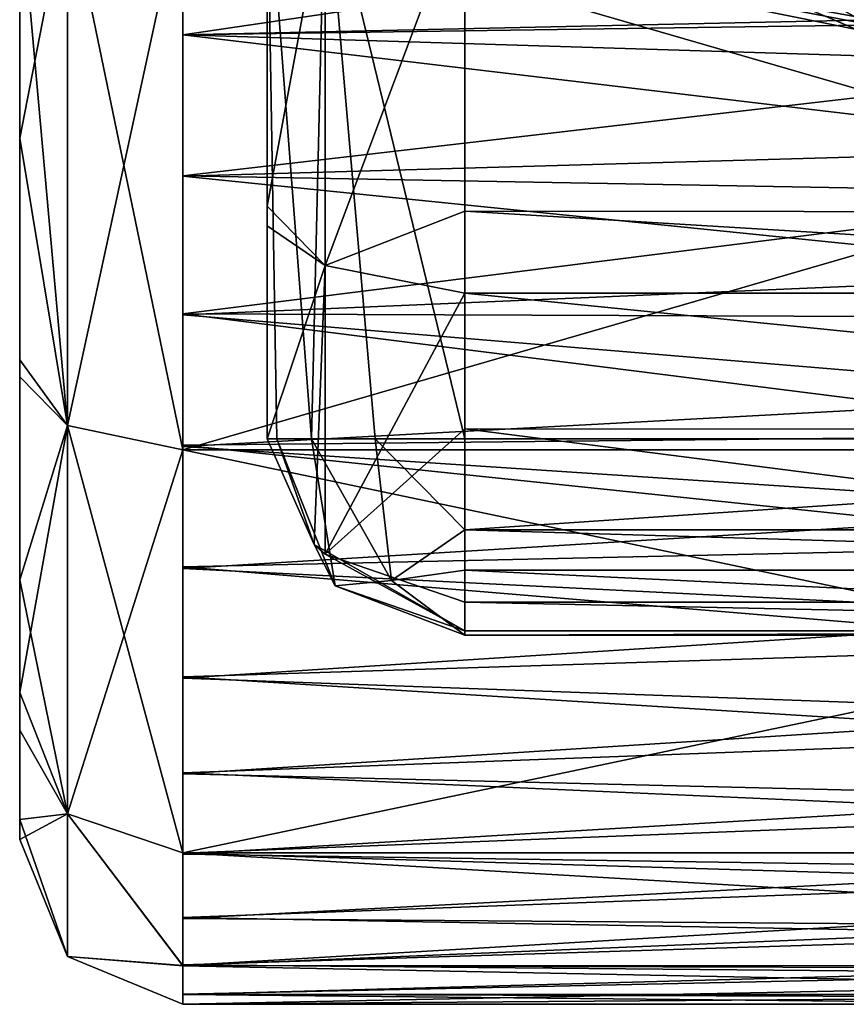
# Model space of a CAD drawing. Units: millimetres. Extents: x -25 to 25, y -98 to 25.
# Drawn here: x -11 to -3, y -98 to -88 of the extents above; entities that cross this region are included whole.
import ezdxf

# ---------------------------------------------------------------- set-up
doc = ezdxf.new("R2010")
doc.units = ezdxf.units.MM
doc.header["$LTSCALE"] = 65.185185
for name, color, linetype in [('558', 7, 'CONTINUOUS'), ('585', 7, 'CONTINUOUS'), ('595', 7, 'CONTINUOUS'), ('610', 7, 'CONTINUOUS'), ('615', 7, 'CONTINUOUS'), ('631', 7, 'CONTINUOUS'), ('682', 7, 'CONTINUOUS'), ('694', 7, 'CONTINUOUS'), ('695', 7, 'CONTINUOUS'), ('696', 7, 'CONTINUOUS'), ('716', 7, 'CONTINUOUS'), ('758', 7, 'CONTINUOUS'), ('779', 7, 'CONTINUOUS'), ('784', 7, 'CONTINUOUS'), ('790', 7, 'CONTINUOUS'), ('817', 7, 'CONTINUOUS'), ('827', 7, 'CONTINUOUS'), ('842', 7, 'CONTINUOUS'), ('851', 7, 'CONTINUOUS'), ('856', 7, 'CONTINUOUS'), ('872', 7, 'CONTINUOUS'), ('921', 7, 'CONTINUOUS'), ('933', 7, 'CONTINUOUS'), ('934', 7, 'CONTINUOUS'), ('935', 7, 'CONTINUOUS')]:
    doc.layers.add(name, color=color, linetype=linetype)

msp = doc.modelspace()

# ---------------------------------------------------------------- linework, layer by layer
at = {"layer": '558', "linetype": 'CONTINUOUS'}
for points in [[(-10.8666, -86.6153, 99.5216), (-11.35, -86.6153, 98.3547), (-11.35, -89.0903, 98.017), (-10.8666, -86.6153, 99.5216)], [(-10.8667, -91.9933, 98.0691), (-10.8666, -86.6153, 99.5216), (-11.35, -89.0903, 98.017), (-10.8667, -91.9933, 98.0691)], [(-10.8666, -86.6153, 77.9878), (-10.8667, -91.9933, 79.4402), (-11.35, -86.6153, 79.1547), (-10.8666, -86.6153, 77.9878)], [(-11.35, -86.6153, 79.1547), (-10.8667, -91.9933, 79.4402), (-11.35, -91.3301, 80.4042), (-11.35, -86.6153, 79.1547)], [(-9.7, -86.6153, 100.0047), (-10.8666, -86.6153, 99.5216), (-10.8667, -91.9933, 98.0691), (-9.7, -86.6153, 100.0047)], [(-9.7, -86.6153, 100.0047), (-10.8667, -91.9933, 98.0691), (-9.7, -92.2394, 98.4849), (-9.7, -86.6153, 100.0047)], [(-10.8667, -91.9933, 79.4402), (-10.8666, -86.6153, 77.9878), (-9.7, -92.2394, 79.0245), (-10.8667, -91.9933, 79.4402)], [(-10.8666, -86.6153, 77.9878), (-9.7, -86.6153, 77.5047), (-9.7, -92.2394, 79.0245), (-10.8666, -86.6153, 77.9878)], [(-11.35, -91.5008, 97.008), (-10.8667, -91.9933, 98.0691), (-11.35, -89.0903, 98.017), (-11.35, -91.5008, 97.008)], [(-11.35, -91.3301, 80.4042), (-10.8667, -91.9933, 79.4402), (-11.35, -94.6888, 83.5961), (-11.35, -91.3301, 80.4042)], [(-11.35, -93.5506, 95.3856), (-10.8667, -91.9933, 98.0691), (-11.35, -91.5008, 97.008), (-11.35, -93.5506, 95.3856)], [(-10.8667, -91.9933, 79.4402), (-10.8667, -95.9165, 83.3759), (-11.35, -94.6888, 83.5961), (-10.8667, -91.9933, 79.4402)], [(-10.8667, -95.9165, 94.1335), (-10.8667, -91.9933, 98.0691), (-11.35, -93.5506, 95.3856), (-10.8667, -95.9165, 94.1335)], [(-10.8667, -95.9165, 83.3759), (-10.8667, -91.9933, 79.4402), (-9.7, -96.3104, 83.0905), (-10.8667, -95.9165, 83.3759)], [(-9.7, -96.3104, 83.0905), (-10.8667, -91.9933, 79.4402), (-9.7, -92.2394, 79.0245), (-9.7, -96.3104, 83.0905)], [(-10.8667, -91.9933, 98.0691), (-10.8667, -95.9165, 94.1335), (-9.7, -92.2394, 98.4849), (-10.8667, -91.9933, 98.0691)], [(-9.7, -92.2394, 98.4849), (-10.8667, -95.9165, 94.1335), (-9.7, -96.3103, 94.4192), (-9.7, -92.2394, 98.4849)], [(-11.35, -95.0712, 93.2447), (-10.8667, -95.9165, 94.1335), (-11.35, -93.5506, 95.3856), (-11.35, -95.0712, 93.2447)], [(-11.35, -94.6888, 83.5961), (-10.8667, -95.9165, 83.3759), (-11.35, -96.1758, 88.2311), (-11.35, -94.6888, 83.5961)], [(-11.35, -95.974, 90.7556), (-10.8667, -95.9165, 94.1335), (-11.35, -95.0712, 93.2447), (-11.35, -95.974, 90.7556)], [(-10.8667, -95.9165, 83.3759), (-10.8667, -97.3567, 88.7547), (-11.35, -96.1758, 88.2311), (-10.8667, -95.9165, 83.3759)], [(-10.8667, -97.3567, 88.7547), (-10.8667, -95.9165, 94.1335), (-11.35, -95.974, 90.7556), (-10.8667, -97.3567, 88.7547)], [(-11.35, -96.1758, 88.2311), (-10.8667, -97.3567, 88.7547), (-11.35, -95.974, 90.7556), (-11.35, -96.1758, 88.2311)], [(-10.8667, -97.3567, 88.7547), (-10.8667, -95.9165, 83.3759), (-9.7, -97.4498, 85.8424), (-10.8667, -97.3567, 88.7547)], [(-9.7, -97.4498, 85.8424), (-10.8667, -95.9165, 83.3759), (-9.7, -96.3104, 83.0905), (-9.7, -97.4498, 85.8424)], [(-10.8667, -95.9165, 94.1335), (-10.8667, -97.3567, 88.7547), (-9.7, -97.4497, 91.6672), (-10.8667, -95.9165, 94.1335)], [(-9.7, -96.3103, 94.4192), (-10.8667, -95.9165, 94.1335), (-9.7, -97.4497, 91.6672), (-9.7, -96.3103, 94.4192)], [(-9.7, -97.4497, 91.6672), (-10.8667, -97.3567, 88.7547), (-9.7, -97.8394, 88.7548), (-9.7, -97.4497, 91.6672)], [(-9.7, -97.8394, 88.7548), (-10.8667, -97.3567, 88.7547), (-9.7, -97.4498, 85.8424), (-9.7, -97.8394, 88.7548)]]:
    msp.add_3dface(points, dxfattribs=at)
at = {"layer": '585', "linetype": 'CONTINUOUS'}
for points in [[(-11.35, -86.6153, 98.3547), (-11.35, -86.6153, 79.1547), (-11.35, -91.3301, 80.4042), (-11.35, -86.6153, 98.3547)], [(-11.35, -86.6153, 98.3547), (-11.35, -91.3301, 80.4042), (-11.35, -89.0903, 98.017), (-11.35, -86.6153, 98.3547)], [(-11.35, -91.3301, 80.4042), (-11.35, -91.5008, 97.008), (-11.35, -89.0903, 98.017), (-11.35, -91.3301, 80.4042)], [(-11.35, -91.3301, 80.4042), (-11.35, -94.6888, 83.5961), (-11.35, -91.5008, 97.008), (-11.35, -91.3301, 80.4042)], [(-11.35, -94.6888, 83.5961), (-11.35, -93.5506, 95.3856), (-11.35, -91.5008, 97.008), (-11.35, -94.6888, 83.5961)], [(-11.35, -94.6888, 83.5961), (-11.35, -95.0712, 93.2447), (-11.35, -93.5506, 95.3856), (-11.35, -94.6888, 83.5961)], [(-11.35, -94.6888, 83.5961), (-11.35, -96.1758, 88.2311), (-11.35, -95.0712, 93.2447), (-11.35, -94.6888, 83.5961)], [(-11.35, -96.1758, 88.2311), (-11.35, -95.974, 90.7556), (-11.35, -95.0712, 93.2447), (-11.35, -96.1758, 88.2311)]]:
    msp.add_3dface(points, dxfattribs=at)
at = {"layer": '595', "linetype": 'CONTINUOUS'}
for points in [[(-9.7, -86.6153, 100.0047), (-9.7, -92.2394, 98.4849), (9.7, -86.6153, 100.0047), (-9.7, -86.6153, 100.0047)], [(-9.7, -92.2394, 79.0245), (-9.7, -86.6153, 77.5047), (9.7, -92.2394, 79.0245), (-9.7, -92.2394, 79.0245)], [(9.7, -92.2394, 79.0245), (-9.7, -86.6153, 77.5047), (-1.4087, -88.2933, 77.6348), (9.7, -92.2394, 79.0245)], [(-9.7, -86.6153, 77.5047), (-5.1577, -86.6153, 77.5047), (-2.7692, -87.942, 77.5861), (-9.7, -86.6153, 77.5047)], [(-1.4087, -88.2933, 77.6348), (-9.7, -86.6153, 77.5047), (-2.7692, -87.942, 77.5861), (-1.4087, -88.2933, 77.6348)], [(9.7, -86.6153, 100.0047), (-9.7, -92.2394, 98.4849), (9.7, -92.2394, 98.4849), (9.7, -86.6153, 100.0047)], [(-9.7, -92.2394, 98.4849), (-9.7, -96.3103, 94.4192), (9.7, -92.2394, 98.4849), (-9.7, -92.2394, 98.4849)], [(-9.7, -96.3103, 94.4192), (9.7, -96.3104, 94.4189), (9.7, -92.2394, 98.4849), (-9.7, -96.3103, 94.4192)], [(-9.7, -96.3104, 83.0905), (-9.7, -92.2394, 79.0245), (9.7, -96.3103, 83.0902), (-9.7, -96.3104, 83.0905)], [(-9.7, -92.2394, 79.0245), (9.7, -92.2394, 79.0245), (9.7, -96.3103, 83.0902), (-9.7, -92.2394, 79.0245)], [(-9.7, -96.3103, 94.4192), (-9.7, -97.4497, 91.6672), (9.7, -96.3104, 94.4189), (-9.7, -96.3103, 94.4192)], [(-9.7, -96.3104, 83.0905), (9.7, -96.3103, 83.0902), (9.7, -97.4497, 85.8421), (-9.7, -96.3104, 83.0905)], [(-9.7, -97.4497, 91.6672), (9.7, -97.4498, 91.667), (9.7, -96.3104, 94.4189), (-9.7, -97.4497, 91.6672)], [(-9.7, -97.4498, 85.8424), (-9.7, -96.3104, 83.0905), (9.7, -97.4497, 85.8421), (-9.7, -97.4498, 85.8424)], [(-9.7, -97.4497, 91.6672), (-9.7, -97.8394, 88.7548), (9.7, -97.4498, 91.667), (-9.7, -97.4497, 91.6672)], [(-9.7, -97.4498, 85.8424), (9.7, -97.4497, 85.8421), (9.7, -97.8394, 88.7546), (-9.7, -97.4498, 85.8424)], [(-9.7, -97.8394, 88.7548), (-9.7, -97.4498, 85.8424), (9.7, -97.8394, 88.7546), (-9.7, -97.8394, 88.7548)], [(-9.7, -97.8394, 88.7548), (9.7, -97.8394, 88.7546), (9.7, -97.4498, 91.667), (-9.7, -97.8394, 88.7548)]]:
    msp.add_3dface(points, dxfattribs=at)
at = {"layer": '610', "linetype": 'CONTINUOUS'}
for points in [[(-6.85, -86.6153, 97.5047), (6.85, -86.6153, 97.5047), (6.85, -89.8399, 96.8751), (-6.85, -86.6153, 97.5047)], [(-6.85, -86.6153, 97.5047), (6.85, -89.8399, 96.8751), (-6.85, -89.8272, 96.8801), (-6.85, -86.6153, 97.5047)], [(6.85, -89.8399, 96.8751), (6.85, -90.6566, 96.5025), (-6.85, -89.8272, 96.8801), (6.85, -89.8399, 96.8751)], [(-6.85, -89.8272, 96.8801), (6.85, -90.6566, 96.5025), (-6.85, -90.6569, 96.5023), (-6.85, -89.8272, 96.8801)], [(6.85, -90.6566, 96.5025), (6.85, -92.0301, 95.6208), (-6.85, -90.6569, 96.5023), (6.85, -90.6566, 96.5025)], [(-6.85, -90.6569, 96.5023), (6.85, -92.0301, 95.6208), (-6.85, -92.0249, 95.6249), (-6.85, -90.6569, 96.5023)], [(6.85, -93.776, 93.7566), (-6.85, -93.776, 93.7566), (-6.85, -92.0249, 95.6249), (6.85, -93.776, 93.7566)], [(6.85, -92.0301, 95.6208), (6.85, -93.776, 93.7566), (-6.85, -92.0249, 95.6249), (6.85, -92.0301, 95.6208)]]:
    msp.add_3dface(points, dxfattribs=at)
at = {"layer": '615', "linetype": 'CONTINUOUS'}
for points in [[(-8.85, -92.1263, 92.626), (-8.85, -86.3078, 92.626), (-8.85, -89.9754, 94.5969), (-8.85, -92.1263, 92.626)], [(-8.85, -89.9754, 94.5969), (-8.85, -86.3078, 92.626), (-8.85, -89.7773, 94.7057), (-8.85, -89.9754, 94.5969)], [(-8.85, -89.7773, 94.7057), (-8.85, -86.3078, 92.626), (-8.85, -86.6153, 95.5047), (-8.85, -89.7773, 94.7057)]]:
    msp.add_3dface(points, dxfattribs=at)
at = {"layer": '631', "linetype": 'CONTINUOUS'}
for points in [[(-8.85, -89.7773, 94.7057), (-8.85, -86.6153, 95.5047), (-8.2642, -86.6153, 96.9189), (-8.85, -89.7773, 94.7057)], [(-8.2642, -90.3775, 95.9874), (-8.85, -89.7773, 94.7057), (-8.2642, -86.6153, 96.9189), (-8.2642, -90.3775, 95.9874)], [(-6.85, -86.6153, 97.5047), (-6.85, -89.8272, 96.8801), (-8.2642, -90.3775, 95.9874), (-6.85, -86.6153, 97.5047)], [(-6.85, -86.6153, 97.5047), (-8.2642, -90.3775, 95.9874), (-8.2642, -86.6153, 96.9189), (-6.85, -86.6153, 97.5047)], [(-8.85, -89.9754, 94.5969), (-8.85, -89.7773, 94.7057), (-8.2642, -90.3775, 95.9874), (-8.85, -89.9754, 94.5969)], [(-6.85, -89.8272, 96.8801), (-6.85, -90.6569, 96.5023), (-8.2642, -90.3775, 95.9874), (-6.85, -89.8272, 96.8801)], [(-8.85, -92.1263, 92.626), (-8.85, -89.9754, 94.5969), (-8.2642, -90.3775, 95.9874), (-8.85, -92.1263, 92.626)], [(-8.3748, -93.1941, 93.3574), (-8.85, -92.1263, 92.626), (-8.2642, -90.3775, 95.9874), (-8.3748, -93.1941, 93.3574)], [(-8.2644, -93.2929, 93.425), (-8.3748, -93.1941, 93.3574), (-8.2642, -90.3775, 95.9874), (-8.2644, -93.2929, 93.425)], [(-6.85, -90.6569, 96.5023), (-8.2644, -93.2929, 93.425), (-8.2642, -90.3775, 95.9874), (-6.85, -90.6569, 96.5023)], [(-6.85, -90.6569, 96.5023), (-6.85, -92.0249, 95.6249), (-8.2644, -93.2929, 93.425), (-6.85, -90.6569, 96.5023)], [(-6.85, -92.0249, 95.6249), (-6.85, -93.776, 93.7566), (-8.2644, -93.2929, 93.425), (-6.85, -92.0249, 95.6249)]]:
    msp.add_3dface(points, dxfattribs=at)
at = {"layer": '682', "linetype": 'CONTINUOUS'}
for points in [[(6.85, -86.3078, 90.626), (-6.85, -86.3078, 90.626), (6.85, -92.1263, 90.626), (6.85, -86.3078, 90.626)], [(6.85, -92.1263, 90.626), (-6.85, -86.3078, 90.626), (-6.85, -92.1263, 90.626), (6.85, -92.1263, 90.626)]]:
    msp.add_3dface(points, dxfattribs=at)
at = {"layer": '694', "linetype": 'CONTINUOUS'}
for points in [[(6.85, -92.1263, 90.626), (-6.85, -92.1263, 90.626), (-6.85, -93.0482, 90.8511), (6.85, -92.1263, 90.626)], [(6.85, -92.1263, 90.626), (-6.85, -93.0482, 90.8511), (6.85, -93.0482, 90.8511), (6.85, -92.1263, 90.626)], [(-6.85, -93.0482, 90.8511), (-6.85, -93.4551, 91.1312), (6.85, -93.455, 91.1312), (-6.85, -93.0482, 90.8511)], [(6.85, -93.0482, 90.8511), (-6.85, -93.0482, 90.8511), (6.85, -93.455, 91.1312), (6.85, -93.0482, 90.8511)], [(6.85, -93.455, 91.1312), (-6.85, -93.4551, 91.1312), (6.85, -94.1125, 92.3911), (6.85, -93.455, 91.1312)], [(-6.85, -93.4551, 91.1312), (-6.85, -94.1125, 92.3911), (6.85, -94.1125, 92.3911), (-6.85, -93.4551, 91.1312)], [(-6.85, -93.776, 93.7566), (6.85, -93.776, 93.7566), (6.85, -94.0669, 93.11), (-6.85, -93.776, 93.7566)], [(-6.85, -94.0669, 93.11), (-6.85, -93.776, 93.7566), (6.85, -94.0669, 93.11), (-6.85, -94.0669, 93.11)], [(-6.85, -94.1125, 92.3911), (-6.85, -94.0669, 93.11), (6.85, -94.0669, 93.11), (-6.85, -94.1125, 92.3911)], [(6.85, -94.1125, 92.3911), (-6.85, -94.1125, 92.3911), (6.85, -94.0669, 93.11), (6.85, -94.1125, 92.3911)]]:
    msp.add_3dface(points, dxfattribs=at)
at = {"layer": '695', "linetype": 'CONTINUOUS'}
for points in [[(-8.85, -92.1263, 92.626), (-8.3748, -93.1941, 93.3574), (-8.751, -92.1263, 92.0045), (-8.85, -92.1263, 92.626)], [(-8.751, -92.1263, 92.0045), (-8.3748, -93.1941, 93.3574), (-8.1629, -93.6133, 92.3711), (-8.751, -92.1263, 92.0045)], [(-8.4022, -92.1263, 91.3647), (-8.751, -92.1263, 92.0045), (-8.1629, -93.6133, 92.3711), (-8.4022, -92.1263, 91.3647)], [(-7.759, -92.1263, 90.8445), (-8.4022, -92.1263, 91.3647), (-7.5915, -93.5574, 91.4418), (-7.759, -92.1263, 90.8445)], [(-7.5915, -93.5574, 91.4418), (-8.4022, -92.1263, 91.3647), (-8.1629, -93.6133, 92.3711), (-7.5915, -93.5574, 91.4418)], [(-6.85, -92.1263, 90.626), (-7.759, -92.1263, 90.8445), (-6.85, -93.0482, 90.8511), (-6.85, -92.1263, 90.626)], [(-6.85, -93.0482, 90.8511), (-7.759, -92.1263, 90.8445), (-7.5915, -93.5574, 91.4418), (-6.85, -93.0482, 90.8511)], [(-6.85, -93.0482, 90.8511), (-7.5915, -93.5574, 91.4418), (-6.85, -93.4551, 91.1312), (-6.85, -93.0482, 90.8511)], [(-8.3748, -93.1941, 93.3574), (-8.2644, -93.2929, 93.425), (-6.85, -94.0669, 93.11), (-8.3748, -93.1941, 93.3574)], [(-8.1629, -93.6133, 92.3711), (-8.3748, -93.1941, 93.3574), (-6.85, -94.0669, 93.11), (-8.1629, -93.6133, 92.3711)], [(-8.2644, -93.2929, 93.425), (-6.85, -93.776, 93.7566), (-6.85, -94.0669, 93.11), (-8.2644, -93.2929, 93.425)], [(-6.85, -93.4551, 91.1312), (-7.5915, -93.5574, 91.4418), (-6.85, -94.1125, 92.3911), (-6.85, -93.4551, 91.1312)], [(-7.5915, -93.5574, 91.4418), (-8.1629, -93.6133, 92.3711), (-6.85, -94.1125, 92.3911), (-7.5915, -93.5574, 91.4418)], [(-6.85, -94.1125, 92.3911), (-8.1629, -93.6133, 92.3711), (-6.85, -94.0669, 93.11), (-6.85, -94.1125, 92.3911)]]:
    msp.add_3dface(points, dxfattribs=at)
at = {"layer": '696', "linetype": 'CONTINUOUS'}
for points in [[(-8.85, -86.3078, 92.626), (-8.85, -92.1263, 92.626), (-8.751, -92.1263, 92.0045), (-8.85, -86.3078, 92.626)], [(-8.2642, -86.3078, 91.2118), (-8.85, -86.3078, 92.626), (-8.4022, -92.1263, 91.3647), (-8.2642, -86.3078, 91.2118)], [(-8.4022, -92.1263, 91.3647), (-8.85, -86.3078, 92.626), (-8.751, -92.1263, 92.0045), (-8.4022, -92.1263, 91.3647)], [(-7.759, -92.1263, 90.8445), (-8.2642, -86.3078, 91.2118), (-8.4022, -92.1263, 91.3647), (-7.759, -92.1263, 90.8445)], [(-6.85, -92.1263, 90.626), (-6.85, -86.3078, 90.626), (-8.2642, -86.3078, 91.2118), (-6.85, -92.1263, 90.626)], [(-6.85, -92.1263, 90.626), (-8.2642, -86.3078, 91.2118), (-7.759, -92.1263, 90.8445), (-6.85, -92.1263, 90.626)]]:
    msp.add_3dface(points, dxfattribs=at)
at = {"layer": '716', "linetype": 'CONTINUOUS'}
msp.add_3dface([(-2.7692, -87.942, 77.5861), (-5.1577, -86.6153, 77.5047), (-2.6888, -87.6858, 77.763), (-2.7692, -87.942, 77.5861)], dxfattribs=at)
at = {"layer": '758', "linetype": 'CONTINUOUS'}
for points in [[(-5.0911, -86.6153, 77.5047), (-2.7277, -87.894, 77.5807), (-9.7, -86.6153, 77.5047), (-5.0911, -86.6153, 77.5047)], [(-9.7, -86.6153, 77.5047), (-2.7277, -87.894, 77.5807), (-9.7, -88.0452, 77.5997), (-9.7, -86.6153, 77.5047)], [(-9.7, -86.6153, 100.0047), (-9.7, -88.0468, 99.9094), (0, -86.6153, 100.0047), (-9.7, -86.6153, 100.0047)], [(0, -86.6153, 100.0047), (-9.7, -88.0468, 99.9094), (0, -87.909, 99.9268), (0, -86.6153, 100.0047)], [(-2.7277, -87.894, 77.5807), (0, -88.3469, 77.6439), (-9.7, -88.0452, 77.5997), (-2.7277, -87.894, 77.5807)], [(0, -87.909, 99.9268), (-9.7, -88.0468, 99.9094), (0, -89.1972, 99.6952), (0, -87.909, 99.9268)], [(-9.7, -88.0452, 77.5997), (0, -88.3469, 77.6439), (-9.7, -89.4699, 77.8833), (-9.7, -88.0452, 77.5997)], [(-9.7, -88.0468, 99.9094), (-9.7, -89.4751, 99.6247), (0, -89.1972, 99.6952), (-9.7, -88.0468, 99.9094)], [(-9.7, -89.4699, 77.8833), (0, -88.3469, 77.6439), (0, -89.6464, 77.9318), (-9.7, -89.4699, 77.8833)], [(0, -89.1972, 99.6952), (-9.7, -89.4751, 99.6247), (0, -90.4624, 99.3128), (0, -89.1972, 99.6952)], [(-9.7, -90.8643, 78.3523), (-9.7, -89.4699, 77.8833), (0, -89.6464, 77.9318), (-9.7, -90.8643, 78.3523)], [(-9.7, -89.4751, 99.6247), (-9.7, -90.8746, 99.1529), (0, -90.4624, 99.3128), (-9.7, -89.4751, 99.6247)], [(0, -90.9002, 78.367), (-9.7, -90.8643, 78.3523), (0, -89.6464, 77.9318), (0, -90.9002, 78.367)], [(0, -90.4624, 99.3128), (-9.7, -90.8746, 99.1529), (0, -91.6844, 98.7838), (0, -90.4624, 99.3128)], [(-9.7, -92.1902, 78.9961), (-9.7, -90.8643, 78.3523), (0, -92.091, 78.9405), (-9.7, -92.1902, 78.9961)], [(0, -92.091, 78.9405), (-9.7, -90.8643, 78.3523), (0, -90.9002, 78.367), (0, -92.091, 78.9405)], [(-9.7, -90.8746, 99.1529), (-9.7, -92.2039, 98.5055), (0, -91.6844, 98.7838), (-9.7, -90.8746, 99.1529)], [(0, -91.6844, 98.7838), (-9.7, -92.2039, 98.5055), (0, -92.8441, 98.1125), (0, -91.6844, 98.7838)], [(0, -93.2049, 79.6454), (-9.7, -92.1902, 78.9961), (0, -92.091, 78.9405), (0, -93.2049, 79.6454)], [(-9.7, -93.4216, 79.8051), (-9.7, -92.1902, 78.9961), (0, -93.2049, 79.6454), (-9.7, -93.4216, 79.8051)], [(-9.7, -92.2039, 98.5055), (-9.7, -93.4368, 97.6928), (0, -92.8441, 98.1125), (-9.7, -92.2039, 98.5055)], [(0, -92.8441, 98.1125), (-9.7, -93.4368, 97.6928), (0, -93.9224, 97.3025), (0, -92.8441, 98.1125)], [(0, -94.2259, 80.4753), (-9.7, -93.4216, 79.8051), (0, -93.2049, 79.6454), (0, -94.2259, 80.4753)], [(-9.7, -94.5322, 80.768), (-9.7, -93.4216, 79.8051), (0, -94.2259, 80.4753), (-9.7, -94.5322, 80.768)], [(-9.7, -93.4368, 97.6928), (-9.7, -94.5461, 96.7275), (0, -93.9224, 97.3025), (-9.7, -93.4368, 97.6928)], [(0, -93.9224, 97.3025), (-9.7, -94.5461, 96.7275), (0, -94.8963, 96.3608), (0, -93.9224, 97.3025)], [(0, -95.1392, 81.4246), (-9.7, -94.5322, 80.768), (0, -94.2259, 80.4753), (0, -95.1392, 81.4246)], [(-9.7, -95.5001, 81.8725), (-9.7, -94.5322, 80.768), (0, -95.1392, 81.4246), (-9.7, -95.5001, 81.8725)], [(-9.7, -94.5461, 96.7275), (-9.7, -95.5119, 95.6214), (0, -94.8963, 96.3608), (-9.7, -94.5461, 96.7275)], [(0, -94.8963, 96.3608), (-9.7, -95.5119, 95.6214), (0, -95.7485, 95.2986), (0, -94.8963, 96.3608)], [(0, -95.9339, 82.4821), (-9.7, -95.5001, 81.8725), (0, -95.1392, 81.4246), (0, -95.9339, 82.4821)], [(-9.7, -96.3139, 83.0974), (-9.7, -95.5001, 81.8725), (0, -95.9339, 82.4821), (-9.7, -96.3139, 83.0974)], [(-9.7, -95.5119, 95.6214), (-9.7, -96.3232, 94.3957), (0, -95.7485, 95.2986), (-9.7, -95.5119, 95.6214)], [(0, -95.7485, 95.2986), (-9.7, -96.3232, 94.3957), (0, -96.4686, 94.1337), (0, -95.7485, 95.2986)], [(0, -96.6024, 83.632), (-9.7, -96.3139, 83.0974), (0, -95.9339, 82.4821), (0, -96.6024, 83.632)], [(-9.7, -96.9646, 84.4199), (-9.7, -96.3139, 83.0974), (0, -96.6024, 83.632), (-9.7, -96.9646, 84.4199)], [(-9.7, -96.3232, 94.3957), (-9.7, -96.9716, 93.0725), (0, -96.4686, 94.1337), (-9.7, -96.3232, 94.3957)], [(0, -96.4686, 94.1337), (-9.7, -96.9716, 93.0725), (0, -97.047, 92.8856), (0, -96.4686, 94.1337)], [(0, -97.137, 84.8606), (-9.7, -96.9646, 84.4199), (0, -96.6024, 83.632), (0, -97.137, 84.8606)], [(-9.7, -97.4429, 85.8179), (-9.7, -96.9646, 84.4199), (0, -97.137, 84.8606), (-9.7, -97.4429, 85.8179)], [(-9.7, -96.9716, 93.0725), (-9.7, -97.4477, 91.6739), (0, -97.047, 92.8856), (-9.7, -96.9716, 93.0725)], [(0, -97.047, 92.8856), (-9.7, -97.4477, 91.6739), (0, -97.4739, 91.5753), (0, -97.047, 92.8856)], [(0, -97.5284, 86.1516), (-9.7, -97.4429, 85.8179), (0, -97.137, 84.8606), (0, -97.5284, 86.1516)], [(-9.7, -97.7384, 87.2681), (-9.7, -97.4429, 85.8179), (0, -97.5284, 86.1516), (-9.7, -97.7384, 87.2681)], [(-9.7, -97.4477, 91.6739), (-9.7, -97.7408, 90.2231), (0, -97.4739, 91.5753), (-9.7, -97.4477, 91.6739)], [(0, -97.4739, 91.5753), (-9.7, -97.7408, 90.2231), (0, -97.7406, 90.2248), (0, -97.4739, 91.5753)], [(0, -97.7664, 87.4904), (-9.7, -97.7384, 87.2681), (0, -97.5284, 86.1516), (0, -97.7664, 87.4904)], [(-9.7, -97.8401, 88.7455), (-9.7, -97.7384, 87.2681), (0, -97.7664, 87.4904), (-9.7, -97.8401, 88.7455)], [(0, -97.7406, 90.2248), (-9.7, -97.7408, 90.2231), (0, -97.8396, 88.8548), (0, -97.7406, 90.2248)], [(-9.7, -97.7408, 90.2231), (-9.7, -97.8401, 88.7455), (0, -97.8396, 88.8548), (-9.7, -97.7408, 90.2231)], [(0, -97.8396, 88.8548), (-9.7, -97.8401, 88.7455), (0, -97.7664, 87.4904), (0, -97.8396, 88.8548)]]:
    msp.add_3dface(points, dxfattribs=at)
at = {"layer": '779', "linetype": 'CONTINUOUS'}
for points in [[(9.7, -86.6153, 100.0047), (-9.7, -86.6153, 100.0047), (-9.7, -92.2394, 98.4849), (9.7, -86.6153, 100.0047)], [(9.7, -86.6153, 100.0047), (-9.7, -92.2394, 98.4849), (9.7, -92.2394, 98.4849), (9.7, -86.6153, 100.0047)], [(-9.7, -92.2394, 79.0245), (-9.7, -86.6153, 77.5047), (9.7, -92.2394, 79.0245), (-9.7, -92.2394, 79.0245)], [(9.7, -92.2394, 79.0245), (-9.7, -86.6153, 77.5047), (9.7, -86.6153, 77.5047), (9.7, -92.2394, 79.0245)], [(-9.7, -96.3104, 83.0905), (-9.7, -92.2394, 79.0245), (9.7, -96.3103, 83.0902), (-9.7, -96.3104, 83.0905)], [(9.7, -96.3103, 83.0902), (-9.7, -92.2394, 79.0245), (9.7, -92.2394, 79.0245), (9.7, -96.3103, 83.0902)], [(-9.7, -92.2394, 98.4849), (-9.7, -96.3103, 94.4192), (9.7, -92.2394, 98.4849), (-9.7, -92.2394, 98.4849)], [(9.7, -92.2394, 98.4849), (-9.7, -96.3103, 94.4192), (9.7, -96.3104, 94.4189), (9.7, -92.2394, 98.4849)], [(9.7, -97.4497, 85.8421), (-9.7, -96.3104, 83.0905), (9.7, -96.3103, 83.0902), (9.7, -97.4497, 85.8421)], [(-9.7, -96.3103, 94.4192), (-9.7, -97.4497, 91.6672), (9.7, -96.3104, 94.4189), (-9.7, -96.3103, 94.4192)], [(-9.7, -97.4498, 85.8424), (-9.7, -96.3104, 83.0905), (9.7, -97.4497, 85.8421), (-9.7, -97.4498, 85.8424)], [(9.7, -96.3104, 94.4189), (-9.7, -97.4497, 91.6672), (9.7, -97.4498, 91.667), (9.7, -96.3104, 94.4189)], [(9.7, -97.8394, 88.7546), (-9.7, -97.4498, 85.8424), (9.7, -97.4497, 85.8421), (9.7, -97.8394, 88.7546)], [(-9.7, -97.4497, 91.6672), (-9.7, -97.8394, 88.7548), (9.7, -97.4498, 91.667), (-9.7, -97.4497, 91.6672)], [(-9.7, -97.8394, 88.7548), (-9.7, -97.4498, 85.8424), (9.7, -97.8394, 88.7546), (-9.7, -97.8394, 88.7548)], [(9.7, -97.4498, 91.667), (-9.7, -97.8394, 88.7548), (9.7, -97.8394, 88.7546), (9.7, -97.4498, 91.667)]]:
    msp.add_3dface(points, dxfattribs=at)
at = {"layer": '784', "linetype": 'CONTINUOUS'}
for points in [[(-11.35, -91.5008, 97.008), (-11.35, -86.6153, 98.3547), (-11.35, -91.3301, 80.4042), (-11.35, -91.5008, 97.008)], [(-11.35, -91.3301, 80.4042), (-11.35, -86.6153, 98.3547), (-11.35, -86.6153, 79.1547), (-11.35, -91.3301, 80.4042)], [(-11.35, -94.6888, 83.5961), (-11.35, -91.5008, 97.008), (-11.35, -91.3301, 80.4042), (-11.35, -94.6888, 83.5961)], [(-11.35, -95.0712, 93.2447), (-11.35, -91.5008, 97.008), (-11.35, -94.6888, 83.5961), (-11.35, -95.0712, 93.2447)], [(-11.35, -96.1758, 88.2311), (-11.35, -95.0712, 93.2447), (-11.35, -94.6888, 83.5961), (-11.35, -96.1758, 88.2311)]]:
    msp.add_3dface(points, dxfattribs=at)
at = {"layer": '790', "linetype": 'CONTINUOUS'}
for points in [[(-10.8666, -86.6153, 99.5216), (-11.35, -86.6153, 98.3547), (-11.35, -89.0903, 98.017), (-10.8666, -86.6153, 99.5216)], [(-10.8667, -91.9933, 98.0691), (-10.8666, -86.6153, 99.5216), (-11.35, -89.0903, 98.017), (-10.8667, -91.9933, 98.0691)], [(-10.8666, -86.6153, 77.9878), (-10.8667, -91.9933, 79.4402), (-11.35, -86.6153, 79.1547), (-10.8666, -86.6153, 77.9878)], [(-11.35, -86.6153, 79.1547), (-10.8667, -91.9933, 79.4402), (-11.35, -91.3301, 80.4042), (-11.35, -86.6153, 79.1547)], [(-9.7, -86.6153, 100.0047), (-10.8666, -86.6153, 99.5216), (-10.8667, -91.9933, 98.0691), (-9.7, -86.6153, 100.0047)], [(-9.7, -86.6153, 100.0047), (-10.8667, -91.9933, 98.0691), (-9.7, -92.2394, 98.4849), (-9.7, -86.6153, 100.0047)], [(-10.8667, -91.9933, 79.4402), (-10.8666, -86.6153, 77.9878), (-9.7, -92.2394, 79.0245), (-10.8667, -91.9933, 79.4402)], [(-10.8666, -86.6153, 77.9878), (-9.7, -86.6153, 77.5047), (-9.7, -92.2394, 79.0245), (-10.8666, -86.6153, 77.9878)], [(-11.35, -91.5008, 97.008), (-10.8667, -91.9933, 98.0691), (-11.35, -89.0903, 98.017), (-11.35, -91.5008, 97.008)], [(-11.35, -91.3301, 80.4042), (-10.8667, -91.9933, 79.4402), (-11.35, -94.6888, 83.5961), (-11.35, -91.3301, 80.4042)], [(-11.35, -93.5506, 95.3856), (-10.8667, -91.9933, 98.0691), (-11.35, -91.5008, 97.008), (-11.35, -93.5506, 95.3856)], [(-10.8667, -91.9933, 79.4402), (-10.8667, -95.9165, 83.3759), (-11.35, -94.6888, 83.5961), (-10.8667, -91.9933, 79.4402)], [(-10.8667, -95.9165, 94.1335), (-10.8667, -91.9933, 98.0691), (-11.35, -93.5506, 95.3856), (-10.8667, -95.9165, 94.1335)], [(-10.8667, -95.9165, 83.3759), (-10.8667, -91.9933, 79.4402), (-9.7, -96.3104, 83.0905), (-10.8667, -95.9165, 83.3759)], [(-9.7, -96.3104, 83.0905), (-10.8667, -91.9933, 79.4402), (-9.7, -92.2394, 79.0245), (-9.7, -96.3104, 83.0905)], [(-10.8667, -91.9933, 98.0691), (-10.8667, -95.9165, 94.1335), (-9.7, -92.2394, 98.4849), (-10.8667, -91.9933, 98.0691)], [(-9.7, -92.2394, 98.4849), (-10.8667, -95.9165, 94.1335), (-9.7, -96.3103, 94.4192), (-9.7, -92.2394, 98.4849)], [(-11.35, -95.0712, 93.2447), (-10.8667, -95.9165, 94.1335), (-11.35, -93.5506, 95.3856), (-11.35, -95.0712, 93.2447)], [(-11.35, -94.6888, 83.5961), (-10.8667, -95.9165, 83.3759), (-11.35, -96.1758, 88.2311), (-11.35, -94.6888, 83.5961)], [(-11.35, -95.974, 90.7556), (-10.8667, -95.9165, 94.1335), (-11.35, -95.0712, 93.2447), (-11.35, -95.974, 90.7556)], [(-10.8667, -95.9165, 83.3759), (-10.8667, -97.3567, 88.7547), (-11.35, -96.1758, 88.2311), (-10.8667, -95.9165, 83.3759)], [(-10.8667, -97.3567, 88.7547), (-10.8667, -95.9165, 94.1335), (-11.35, -95.974, 90.7556), (-10.8667, -97.3567, 88.7547)], [(-11.35, -96.1758, 88.2311), (-10.8667, -97.3567, 88.7547), (-11.35, -95.974, 90.7556), (-11.35, -96.1758, 88.2311)], [(-10.8667, -97.3567, 88.7547), (-10.8667, -95.9165, 83.3759), (-9.7, -97.4498, 85.8424), (-10.8667, -97.3567, 88.7547)], [(-9.7, -97.4498, 85.8424), (-10.8667, -95.9165, 83.3759), (-9.7, -96.3104, 83.0905), (-9.7, -97.4498, 85.8424)], [(-10.8667, -95.9165, 94.1335), (-10.8667, -97.3567, 88.7547), (-9.7, -97.4497, 91.6672), (-10.8667, -95.9165, 94.1335)], [(-9.7, -96.3103, 94.4192), (-10.8667, -95.9165, 94.1335), (-9.7, -97.4497, 91.6672), (-9.7, -96.3103, 94.4192)], [(-9.7, -97.4497, 91.6672), (-10.8667, -97.3567, 88.7547), (-9.7, -97.8394, 88.7548), (-9.7, -97.4497, 91.6672)], [(-9.7, -97.8394, 88.7548), (-10.8667, -97.3567, 88.7547), (-9.7, -97.4498, 85.8424), (-9.7, -97.8394, 88.7548)]]:
    msp.add_3dface(points, dxfattribs=at)
at = {"layer": '817', "linetype": 'CONTINUOUS'}
for points in [[(-11.35, -86.6153, 98.3547), (-11.35, -86.6153, 79.1547), (-11.35, -91.3301, 80.4042), (-11.35, -86.6153, 98.3547)], [(-11.35, -86.6153, 98.3547), (-11.35, -91.3301, 80.4042), (-11.35, -89.0903, 98.017), (-11.35, -86.6153, 98.3547)], [(-11.35, -91.3301, 80.4042), (-11.35, -91.5008, 97.008), (-11.35, -89.0903, 98.017), (-11.35, -91.3301, 80.4042)], [(-11.35, -91.3301, 80.4042), (-11.35, -94.6888, 83.5961), (-11.35, -91.5008, 97.008), (-11.35, -91.3301, 80.4042)], [(-11.35, -94.6888, 83.5961), (-11.35, -93.5506, 95.3856), (-11.35, -91.5008, 97.008), (-11.35, -94.6888, 83.5961)], [(-11.35, -94.6888, 83.5961), (-11.35, -95.0712, 93.2447), (-11.35, -93.5506, 95.3856), (-11.35, -94.6888, 83.5961)], [(-11.35, -94.6888, 83.5961), (-11.35, -96.1758, 88.2311), (-11.35, -95.0712, 93.2447), (-11.35, -94.6888, 83.5961)], [(-11.35, -96.1758, 88.2311), (-11.35, -95.974, 90.7556), (-11.35, -95.0712, 93.2447), (-11.35, -96.1758, 88.2311)]]:
    msp.add_3dface(points, dxfattribs=at)
at = {"layer": '827', "linetype": 'CONTINUOUS'}
for points in [[(-9.7, -86.6153, 100.0047), (-9.7, -92.2394, 98.4849), (9.7, -86.6153, 100.0047), (-9.7, -86.6153, 100.0047)], [(-9.7, -92.2394, 79.0245), (-9.7, -86.6153, 77.5047), (9.7, -92.2394, 79.0245), (-9.7, -92.2394, 79.0245)], [(9.7, -92.2394, 79.0245), (-9.7, -86.6153, 77.5047), (-1.4087, -88.2933, 77.6348), (9.7, -92.2394, 79.0245)], [(-9.7, -86.6153, 77.5047), (-5.1577, -86.6153, 77.5047), (-2.7692, -87.942, 77.5861), (-9.7, -86.6153, 77.5047)], [(-1.4087, -88.2933, 77.6348), (-9.7, -86.6153, 77.5047), (-2.7692, -87.942, 77.5861), (-1.4087, -88.2933, 77.6348)], [(9.7, -86.6153, 100.0047), (-9.7, -92.2394, 98.4849), (9.7, -92.2394, 98.4849), (9.7, -86.6153, 100.0047)], [(-9.7, -92.2394, 98.4849), (-9.7, -96.3103, 94.4192), (9.7, -92.2394, 98.4849), (-9.7, -92.2394, 98.4849)], [(-9.7, -96.3103, 94.4192), (9.7, -96.3104, 94.4189), (9.7, -92.2394, 98.4849), (-9.7, -96.3103, 94.4192)], [(-9.7, -96.3104, 83.0905), (-9.7, -92.2394, 79.0245), (9.7, -96.3103, 83.0902), (-9.7, -96.3104, 83.0905)], [(-9.7, -92.2394, 79.0245), (9.7, -92.2394, 79.0245), (9.7, -96.3103, 83.0902), (-9.7, -92.2394, 79.0245)], [(-9.7, -96.3103, 94.4192), (-9.7, -97.4497, 91.6672), (9.7, -96.3104, 94.4189), (-9.7, -96.3103, 94.4192)], [(-9.7, -96.3104, 83.0905), (9.7, -96.3103, 83.0902), (9.7, -97.4497, 85.8421), (-9.7, -96.3104, 83.0905)], [(-9.7, -97.4497, 91.6672), (9.7, -97.4498, 91.667), (9.7, -96.3104, 94.4189), (-9.7, -97.4497, 91.6672)], [(-9.7, -97.4498, 85.8424), (-9.7, -96.3104, 83.0905), (9.7, -97.4497, 85.8421), (-9.7, -97.4498, 85.8424)], [(-9.7, -97.4497, 91.6672), (-9.7, -97.8394, 88.7548), (9.7, -97.4498, 91.667), (-9.7, -97.4497, 91.6672)], [(-9.7, -97.4498, 85.8424), (9.7, -97.4497, 85.8421), (9.7, -97.8394, 88.7546), (-9.7, -97.4498, 85.8424)], [(-9.7, -97.8394, 88.7548), (-9.7, -97.4498, 85.8424), (9.7, -97.8394, 88.7546), (-9.7, -97.8394, 88.7548)], [(-9.7, -97.8394, 88.7548), (9.7, -97.8394, 88.7546), (9.7, -97.4498, 91.667), (-9.7, -97.8394, 88.7548)]]:
    msp.add_3dface(points, dxfattribs=at)
at = {"layer": '842', "linetype": 'CONTINUOUS'}
msp.add_3dface([(-2.7692, -87.942, 77.5861), (-5.1577, -86.6153, 77.5047), (-2.6888, -87.6858, 77.763), (-2.7692, -87.942, 77.5861)], dxfattribs=at)
at = {"layer": '851', "linetype": 'CONTINUOUS'}
for points in [[(-6.85, -86.6153, 97.5047), (6.85, -86.6153, 97.5047), (6.85, -89.8399, 96.8751), (-6.85, -86.6153, 97.5047)], [(-6.85, -86.6153, 97.5047), (6.85, -89.8399, 96.8751), (-6.85, -89.8272, 96.8801), (-6.85, -86.6153, 97.5047)], [(6.85, -89.8399, 96.8751), (6.85, -90.6566, 96.5025), (-6.85, -89.8272, 96.8801), (6.85, -89.8399, 96.8751)], [(-6.85, -89.8272, 96.8801), (6.85, -90.6566, 96.5025), (-6.85, -90.6569, 96.5023), (-6.85, -89.8272, 96.8801)], [(6.85, -90.6566, 96.5025), (6.85, -92.0301, 95.6208), (-6.85, -90.6569, 96.5023), (6.85, -90.6566, 96.5025)], [(-6.85, -90.6569, 96.5023), (6.85, -92.0301, 95.6208), (-6.85, -92.0249, 95.6249), (-6.85, -90.6569, 96.5023)], [(6.85, -93.776, 93.7566), (-6.85, -93.776, 93.7566), (-6.85, -92.0249, 95.6249), (6.85, -93.776, 93.7566)], [(6.85, -92.0301, 95.6208), (6.85, -93.776, 93.7566), (-6.85, -92.0249, 95.6249), (6.85, -92.0301, 95.6208)]]:
    msp.add_3dface(points, dxfattribs=at)
at = {"layer": '856', "linetype": 'CONTINUOUS'}
for points in [[(-8.85, -92.1263, 92.626), (-8.85, -86.3078, 92.626), (-8.85, -89.9754, 94.5969), (-8.85, -92.1263, 92.626)], [(-8.85, -89.9754, 94.5969), (-8.85, -86.3078, 92.626), (-8.85, -89.7773, 94.7057), (-8.85, -89.9754, 94.5969)], [(-8.85, -89.7773, 94.7057), (-8.85, -86.3078, 92.626), (-8.85, -86.6153, 95.5047), (-8.85, -89.7773, 94.7057)]]:
    msp.add_3dface(points, dxfattribs=at)
at = {"layer": '872', "linetype": 'CONTINUOUS'}
for points in [[(-8.85, -89.7773, 94.7057), (-8.85, -86.6153, 95.5047), (-8.2642, -86.6153, 96.9189), (-8.85, -89.7773, 94.7057)], [(-8.2642, -90.3775, 95.9874), (-8.85, -89.7773, 94.7057), (-8.2642, -86.6153, 96.9189), (-8.2642, -90.3775, 95.9874)], [(-6.85, -86.6153, 97.5047), (-6.85, -89.8272, 96.8801), (-8.2642, -90.3775, 95.9874), (-6.85, -86.6153, 97.5047)], [(-6.85, -86.6153, 97.5047), (-8.2642, -90.3775, 95.9874), (-8.2642, -86.6153, 96.9189), (-6.85, -86.6153, 97.5047)], [(-8.85, -89.9754, 94.5969), (-8.85, -89.7773, 94.7057), (-8.2642, -90.3775, 95.9874), (-8.85, -89.9754, 94.5969)], [(-6.85, -89.8272, 96.8801), (-6.85, -90.6569, 96.5023), (-8.2642, -90.3775, 95.9874), (-6.85, -89.8272, 96.8801)], [(-8.85, -92.1263, 92.626), (-8.85, -89.9754, 94.5969), (-8.2642, -90.3775, 95.9874), (-8.85, -92.1263, 92.626)], [(-8.3748, -93.1941, 93.3574), (-8.85, -92.1263, 92.626), (-8.2642, -90.3775, 95.9874), (-8.3748, -93.1941, 93.3574)], [(-8.2644, -93.2929, 93.425), (-8.3748, -93.1941, 93.3574), (-8.2642, -90.3775, 95.9874), (-8.2644, -93.2929, 93.425)], [(-6.85, -90.6569, 96.5023), (-8.2644, -93.2929, 93.425), (-8.2642, -90.3775, 95.9874), (-6.85, -90.6569, 96.5023)], [(-6.85, -90.6569, 96.5023), (-6.85, -92.0249, 95.6249), (-8.2644, -93.2929, 93.425), (-6.85, -90.6569, 96.5023)], [(-6.85, -92.0249, 95.6249), (-6.85, -93.776, 93.7566), (-8.2644, -93.2929, 93.425), (-6.85, -92.0249, 95.6249)]]:
    msp.add_3dface(points, dxfattribs=at)
at = {"layer": '921', "linetype": 'CONTINUOUS'}
for points in [[(6.85, -86.3078, 90.626), (-6.85, -86.3078, 90.626), (6.85, -92.1263, 90.626), (6.85, -86.3078, 90.626)], [(6.85, -92.1263, 90.626), (-6.85, -86.3078, 90.626), (-6.85, -92.1263, 90.626), (6.85, -92.1263, 90.626)]]:
    msp.add_3dface(points, dxfattribs=at)
at = {"layer": '933', "linetype": 'CONTINUOUS'}
for points in [[(6.85, -92.1263, 90.626), (-6.85, -92.1263, 90.626), (-6.85, -93.0482, 90.8511), (6.85, -92.1263, 90.626)], [(6.85, -93.0482, 90.8511), (6.85, -92.1263, 90.626), (-6.85, -93.0482, 90.8511), (6.85, -93.0482, 90.8511)], [(6.85, -93.455, 91.1312), (6.85, -93.0482, 90.8511), (-6.85, -93.0482, 90.8511), (6.85, -93.455, 91.1312)], [(-6.85, -93.4551, 91.1312), (6.85, -93.455, 91.1312), (-6.85, -93.0482, 90.8511), (-6.85, -93.4551, 91.1312)], [(6.85, -94.1125, 92.3911), (6.85, -93.455, 91.1312), (-6.85, -93.4551, 91.1312), (6.85, -94.1125, 92.3911)], [(-6.85, -94.1125, 92.3911), (6.85, -94.1125, 92.3911), (-6.85, -93.4551, 91.1312), (-6.85, -94.1125, 92.3911)], [(-6.85, -93.776, 93.7566), (6.85, -93.776, 93.7566), (6.85, -94.0669, 93.11), (-6.85, -93.776, 93.7566)], [(-6.85, -93.776, 93.7566), (6.85, -94.0669, 93.11), (-6.85, -94.0669, 93.11), (-6.85, -93.776, 93.7566)], [(6.85, -94.0669, 93.11), (6.85, -94.1125, 92.3911), (-6.85, -94.1125, 92.3911), (6.85, -94.0669, 93.11)], [(-6.85, -94.0669, 93.11), (6.85, -94.0669, 93.11), (-6.85, -94.1125, 92.3911), (-6.85, -94.0669, 93.11)]]:
    msp.add_3dface(points, dxfattribs=at)
at = {"layer": '934', "linetype": 'CONTINUOUS'}
for points in [[(-8.85, -92.1263, 92.626), (-8.3748, -93.1941, 93.3574), (-8.751, -92.1263, 92.0045), (-8.85, -92.1263, 92.626)], [(-8.751, -92.1263, 92.0045), (-8.3748, -93.1941, 93.3574), (-8.1629, -93.6133, 92.3711), (-8.751, -92.1263, 92.0045)], [(-8.4022, -92.1263, 91.3647), (-8.751, -92.1263, 92.0045), (-8.1629, -93.6133, 92.3711), (-8.4022, -92.1263, 91.3647)], [(-7.759, -92.1263, 90.8445), (-8.4022, -92.1263, 91.3647), (-7.5915, -93.5574, 91.4418), (-7.759, -92.1263, 90.8445)], [(-7.5915, -93.5574, 91.4418), (-8.4022, -92.1263, 91.3647), (-8.1629, -93.6133, 92.3711), (-7.5915, -93.5574, 91.4418)], [(-6.85, -93.0482, 90.8511), (-6.85, -92.1263, 90.626), (-7.759, -92.1263, 90.8445), (-6.85, -93.0482, 90.8511)], [(-6.85, -93.0482, 90.8511), (-7.759, -92.1263, 90.8445), (-7.5915, -93.5574, 91.4418), (-6.85, -93.0482, 90.8511)], [(-6.85, -93.4551, 91.1312), (-6.85, -93.0482, 90.8511), (-7.5915, -93.5574, 91.4418), (-6.85, -93.4551, 91.1312)], [(-8.3748, -93.1941, 93.3574), (-8.2644, -93.2929, 93.425), (-6.85, -94.0669, 93.11), (-8.3748, -93.1941, 93.3574)], [(-8.3748, -93.1941, 93.3574), (-6.85, -94.0669, 93.11), (-8.1629, -93.6133, 92.3711), (-8.3748, -93.1941, 93.3574)], [(-8.2644, -93.2929, 93.425), (-6.85, -93.776, 93.7566), (-6.85, -94.0669, 93.11), (-8.2644, -93.2929, 93.425)], [(-6.85, -94.1125, 92.3911), (-6.85, -93.4551, 91.1312), (-7.5915, -93.5574, 91.4418), (-6.85, -94.1125, 92.3911)], [(-6.85, -94.1125, 92.3911), (-7.5915, -93.5574, 91.4418), (-8.1629, -93.6133, 92.3711), (-6.85, -94.1125, 92.3911)], [(-6.85, -94.0669, 93.11), (-6.85, -94.1125, 92.3911), (-8.1629, -93.6133, 92.3711), (-6.85, -94.0669, 93.11)]]:
    msp.add_3dface(points, dxfattribs=at)
at = {"layer": '935', "linetype": 'CONTINUOUS'}
for points in [[(-8.85, -86.3078, 92.626), (-8.85, -92.1263, 92.626), (-8.751, -92.1263, 92.0045), (-8.85, -86.3078, 92.626)], [(-8.85, -86.3078, 92.626), (-8.751, -92.1263, 92.0045), (-8.4022, -92.1263, 91.3647), (-8.85, -86.3078, 92.626)], [(-8.85, -86.3078, 92.626), (-8.4022, -92.1263, 91.3647), (-8.2642, -86.3078, 91.2118), (-8.85, -86.3078, 92.626)], [(-8.4022, -92.1263, 91.3647), (-7.759, -92.1263, 90.8445), (-8.2642, -86.3078, 91.2118), (-8.4022, -92.1263, 91.3647)], [(-6.85, -92.1263, 90.626), (-6.85, -86.3078, 90.626), (-8.2642, -86.3078, 91.2118), (-6.85, -92.1263, 90.626)], [(-7.759, -92.1263, 90.8445), (-6.85, -92.1263, 90.626), (-8.2642, -86.3078, 91.2118), (-7.759, -92.1263, 90.8445)]]:
    msp.add_3dface(points, dxfattribs=at)

doc.saveas('drawing.dxf')
